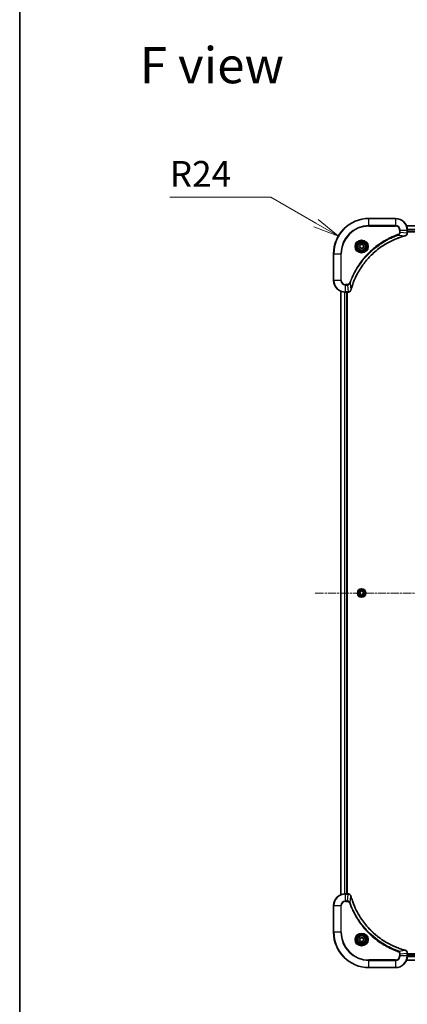
# Model space of a CAD drawing. Units: millimetres. Extents: x 0 to 11595, y 0 to 1967.
# Drawn here: x 1965 to 2228, y 579 to 1247 of the extents above; entities that cross this region are included whole.
import ezdxf

# ---------------------------------------------------------------- set-up
doc = ezdxf.new("R2010")
doc.units = ezdxf.units.MM
doc.linetypes.add('CHAIN', pattern=[0.3543, 0.2362, -0.0295, 0.0591, -0.0295])
for name, color, linetype, lineweight in [('Border (ISO)', 7, 'Continuous', 35), ('Centerline (ISO)', 131, 'Continuous', 18), ('Dimension (ISO)', 7, 'Continuous', 18), ('Dimension (ISO) @ 1', 7, 'Continuous', 18), ('Symbol (ISO)', 7, 'Continuous', 18), ('Visible (ISO)', 7, 'Continuous', 35), ('Visible Narrow (ISO)', 7, 'Continuous', 25)]:
    doc.layers.add(name, color=color, linetype=linetype, lineweight=lineweight)
doc.styles.add('Note Text (TK)', font='MS PGothic.ttf')
doc.dimstyles.new('Default - Method 1b (TK)', dxfattribs={"dimscale": 5, "dimtxt": 2.5, "dimasz": 2.5, "dimexe": 1, "dimexo": 1.5, "dimgap": 1, "dimtad": 1, "dimtoh": 1, "dimrnd": 1e-08, "dimdsep": 46, "dimtxsty": 'Note Text (TK)', "dimblk": 'OPEN', "dimcen": 0.09, "dimdle": 5, "dimclrd": 100, "dimclre": 100, "dimclrt": 7, "dimadec": 1, "dimazin": 1, "dimtfac": 1, "dimtmove": 0, "dimatfit": 3, "dimldrblk": 'OPEN', "dimfxl": 1, "dimtolj": 1, "dimlwd": -1, "dimlwe": -1, "dimarcsym": 0})

# ---------------------------------------------------------------- blocks, each defined once
blk = doc.blocks.new('図面枠 tk図枠')
at = {"layer": 'Border (ISO)'}
blk.add_line((14.5, 289), (14.5, 8), dxfattribs=at)
blk = doc.blocks.new('_Open')
at = {"color": 0, "linetype": 'ByBlock', "lineweight": -2}
for p, q in [((-1, 0.167), (0, 0)), ((-1, -0.167), (0, 0)), ((0, 0), (-1, 0))]:
    blk.add_line(p, q, dxfattribs=at)
blk = doc.blocks.new('*D43')
at = {"layer": 'Defpoints', "color": 0}
for p in [(2181.16, 1099.76), (2201.95, 1087.76)]:
    blk.add_point(p, dxfattribs=at)
at = {"layer": 'Dimension (ISO)', "color": 100}
for p, q in [((2066.78, 1126.21), (2135.31, 1126.21)), ((2135.31, 1126.21), (2166, 1108.5))]:
    blk.add_line(p, q, dxfattribs=at)
at = {"layer": 'Dimension (ISO)', "color": 100, "xscale": 17.5, "yscale": 17.5, "zscale": 17.5, "rotation": 330.0225334161122}
blk.add_blockref('_Open', (2181.16, 1099.76), dxfattribs=at)
at = {"layer": 'Dimension (ISO)', "color": 7, "insert": (2066.78, 1141.96), "char_height": 17.5, "attachment_point": 4, "style": 'Note Text (TK)'}
blk.add_mtext('\\A1;R24', dxfattribs=at)

msp = doc.modelspace()

# ---------------------------------------------------------------- linework, layer by layer
at = {"layer": 'Centerline (ISO)', "linetype": 'CHAIN', "ltscale": 23.990969}
msp.add_line((2165.5172, 857.7643), (2558.3781, 857.7643), dxfattribs=at)
at = {"layer": 'Visible (ISO)'}
for p, q in [((2219.9476, 1111.7643), (2201.9476, 1111.7643)), ((2496.5314, 1106.7643), (2227.3638, 1106.7643)), ((2227.9476, 1101.9333), (2227.9476, 1103.7643)), ((2227.9476, 1102.7643), (2495.9476, 1102.7643)), ((2227.9476, 1101.918), (2227.9476, 1101.9333)), ((2195.5042, 1092.7643), (2196.2259, 1094.0143)), ((2196.2259, 1091.5143), (2195.5042, 1092.7643)), ((2196.2259, 1094.0143), (2197.6693, 1094.0143)), ((2197.6693, 1091.5143), (2196.2259, 1091.5143)), ((2197.6693, 1094.0143), (2198.391, 1092.7643)), ((2198.391, 1092.7643), (2197.6693, 1091.5143)), ((2177.9476, 1087.7643), (2177.9476, 1069.7643)), ((2182.9476, 1062.3481), (2182.9476, 653.1805)), ((2185.9476, 1061.7643), (2187.7786, 1061.7643)), ((2186.9476, 653.7643), (2186.9476, 1061.7643)), ((2187.2476, 653.7643), (2187.2476, 1061.7643)), ((2187.7786, 1061.7643), (2187.794, 1061.7643)), ((2195.6976, 858.486), (2196.9476, 859.2077)), ((2195.6976, 857.0427), (2195.6976, 858.486)), ((2196.9476, 856.321), (2195.6976, 857.0427)), ((2196.9476, 859.2077), (2198.1976, 858.486)), ((2198.1976, 857.0427), (2196.9476, 856.321)), ((2198.1976, 858.486), (2198.1976, 857.0427)), ((2187.7786, 653.7643), (2185.9476, 653.7643)), ((2187.794, 653.7643), (2187.7786, 653.7643)), ((2177.9476, 645.7643), (2177.9476, 627.7643)), ((2195.5042, 622.7643), (2196.2259, 624.0143)), ((2196.2259, 621.5143), (2195.5042, 622.7643)), ((2196.2259, 624.0143), (2197.6693, 624.0143)), ((2197.6693, 621.5143), (2196.2259, 621.5143)), ((2197.6693, 624.0143), (2198.391, 622.7643)), ((2198.391, 622.7643), (2197.6693, 621.5143)), ((2227.3638, 608.7643), (2496.5314, 608.7643)), ((2227.9476, 613.5954), (2227.9476, 613.6107)), ((2227.9476, 611.7643), (2227.9476, 613.5954)), ((2495.9476, 613.0643), (2227.9476, 613.0643)), ((2495.9476, 612.7643), (2227.9476, 612.7643)), ((2201.9476, 603.7643), (2219.9476, 603.7643))]:
    msp.add_line(p, q, dxfattribs=at)
for centre, radius in [((2196.9476, 1092.7643), 3.25), ((2196.9476, 1092.7643), 2.75), ((2196.9476, 857.7643), 2.9), ((2196.9476, 622.7643), 3.25), ((2196.9476, 622.7643), 2.75)]:
    msp.add_circle(centre, radius, dxfattribs=at)
for centre, radius, start, end in [((2201.9476, 1087.7643), 24, 90, 180), ((2219.9476, 1103.7643), 8, 0, 90), ((2185.9476, 1069.7643), 8, 180, 270), ((2185.9476, 645.7643), 8, 90, 180), ((2201.9476, 627.7643), 24, 180, 270), ((2219.9476, 611.7643), 8, 270, 0)]:
    msp.add_arc(centre, radius, start, end, dxfattribs=at)
for points, knots in [([(2226.4661, 1099.9863), (2226.6451, 1100.0344), (2226.818, 1100.1077), (2227.2332, 1100.3571), (2227.4544, 1100.5692), (2227.8316, 1101.143), (2227.9476, 1101.5302), (2227.9476, 1101.918)], [-0.196787795, -0.196787795, -0.196787795, -0.196787795, -0.154661595, -0.154661595, -0.087259675, -0.087259675, 0, 0, 0, 0]), ([(2189.7451, 1063.3181), (2189.8014, 1063.5269), (2189.8591, 1063.7353), (2189.9745, 1064.1424), (2190.0321, 1064.3412), (2190.2106, 1064.9436), (2190.3353, 1065.3461), (2190.6331, 1066.2683), (2190.8097, 1066.7868), (2191.1716, 1067.797), (2191.3563, 1068.2889), (2191.8322, 1069.5004), (2192.1323, 1070.2166), (2192.8589, 1071.8475), (2193.2964, 1072.7574), (2194.3628, 1074.8192), (2195.0097, 1075.9617), (2196.5948, 1078.5296), (2197.5622, 1079.9369), (2200.0803, 1083.2395), (2201.7018, 1085.0807), (2205.6286, 1088.9512), (2208.0035, 1090.9101), (2213.8197, 1094.9), (2217.3673, 1096.7752), (2222.0714, 1098.6066), (2223.0726, 1098.9615), (2224.6248, 1099.4587), (2225.1687, 1099.6232), (2225.941, 1099.843), (2226.1672, 1099.9057), (2226.3939, 1099.9669)], [0, 0, 0, 0, 0.06549657, 0.06549657, 0.12817861, 0.12817861, 0.2557943, 0.2557943, 0.42169471, 0.42169471, 0.58081118, 0.58081118, 0.81593963, 0.81593963, 1.12160661, 1.12160661, 1.51897368, 1.51897368, 2.03555087, 2.03555087, 2.7767893, 2.7767893, 3.70555522, 3.70555522, 4.91295092, 4.91295092, 5.23453446, 5.23453446, 5.40661912, 5.40661912, 5.47772979, 5.47772979, 5.47772979, 5.47772979]), ([(2226.3939, 1099.9669), (2226.406, 1099.9702), (2226.418, 1099.9734), (2226.4422, 1099.9799), (2226.4542, 1099.9831), (2226.4661, 1099.9863)], [0, 0, 0, 0, 0.003793092, 0.003793092, 0.007586184, 0.007586184, 0.007586184, 0.007586184]), ([(2187.794, 1061.7643), (2188.0545, 1061.7643), (2188.315, 1061.8159), (2188.8081, 1062.0191), (2189.0386, 1062.1753), (2189.3743, 1062.5207), (2189.4962, 1062.6938), (2189.6459, 1062.998), (2189.6919, 1063.1204), (2189.7256, 1063.2458)], [-0.196787795, -0.196787795, -0.196787795, -0.196787795, -0.138164041, -0.138164041, -0.076757801, -0.076757801, -0.029522231, -0.029522231, 0, 0, 0, 0]), ([(2189.7256, 1063.2458), (2189.7288, 1063.2578), (2189.7321, 1063.2698), (2189.7386, 1063.2939), (2189.7418, 1063.306), (2189.7451, 1063.3181)], [0.00000000006, 0.00000000006, 0.00000000006, 0.00000000006, 0.00379309206, 0.00379309206, 0.00758618406, 0.00758618406, 0.00758618406, 0.00758618406]), ([(2189.7256, 652.2829), (2189.6776, 652.4618), (2189.6043, 652.6347), (2189.3548, 653.0499), (2189.1428, 653.2711), (2188.569, 653.6484), (2188.1818, 653.7643), (2187.794, 653.7643)], [-0.196787795, -0.196787795, -0.196787795, -0.196787795, -0.154661595, -0.154661595, -0.087259675, -0.087259675, 0, 0, 0, 0]), ([(2189.7451, 652.2106), (2189.7418, 652.2227), (2189.7386, 652.2348), (2189.7321, 652.2589), (2189.7288, 652.2709), (2189.7256, 652.2829)], [0, 0, 0, 0, 0.003793092, 0.003793092, 0.007586184, 0.007586184, 0.007586184, 0.007586184]), ([(2226.3939, 615.5618), (2226.1851, 615.6182), (2225.9767, 615.6758), (2225.5695, 615.7912), (2225.3708, 615.8488), (2224.7684, 616.0274), (2224.3658, 616.152), (2223.4437, 616.4498), (2222.9251, 616.6264), (2221.9149, 616.9883), (2221.4231, 617.173), (2220.2116, 617.649), (2219.4954, 617.949), (2217.8644, 618.6756), (2216.9545, 619.1131), (2214.8928, 620.1795), (2213.7502, 620.8264), (2211.1824, 622.4115), (2209.775, 623.3789), (2206.4724, 625.897), (2204.6312, 627.5185), (2200.7608, 631.4454), (2198.8018, 633.8202), (2194.812, 639.6364), (2192.9368, 643.184), (2191.1053, 647.8881), (2190.7505, 648.8893), (2190.2532, 650.4415), (2190.0888, 650.9854), (2189.869, 651.7577), (2189.8063, 651.9839), (2189.7451, 652.2106)], [0, 0, 0, 0, 0.06549657, 0.06549657, 0.12817861, 0.12817861, 0.2557943, 0.2557943, 0.42169471, 0.42169471, 0.58081118, 0.58081118, 0.81593963, 0.81593963, 1.12160661, 1.12160661, 1.51897368, 1.51897368, 2.03555087, 2.03555087, 2.7767893, 2.7767893, 3.70555522, 3.70555522, 4.91295092, 4.91295092, 5.23453446, 5.23453446, 5.40661912, 5.40661912, 5.47772979, 5.47772979, 5.47772979, 5.47772979]), ([(2226.4661, 615.5423), (2226.4542, 615.5456), (2226.4422, 615.5488), (2226.418, 615.5553), (2226.406, 615.5585), (2226.3939, 615.5618)], [0.00000000006, 0.00000000006, 0.00000000006, 0.00000000006, 0.00379309206, 0.00379309206, 0.00758618406, 0.00758618406, 0.00758618406, 0.00758618406]), ([(2227.9476, 613.6107), (2227.9476, 613.8713), (2227.8961, 614.1317), (2227.6929, 614.6248), (2227.5367, 614.8553), (2227.1912, 615.191), (2227.0182, 615.3129), (2226.714, 615.4627), (2226.5916, 615.5087), (2226.4661, 615.5423)], [-0.196787795, -0.196787795, -0.196787795, -0.196787795, -0.138164041, -0.138164041, -0.076757801, -0.076757801, -0.029522231, -0.029522231, 0, 0, 0, 0])]:
    msp.add_open_spline(points, degree=3, knots=knots, dxfattribs=at)
at = {"layer": 'Visible Narrow (ISO)'}
for p, q in [((2201.9476, 1111.6179), (2201.9476, 1111.7643)), ((2201.9476, 1111.6179), (2219.9476, 1111.6179)), ((2201.9476, 1106.9108), (2201.9476, 1111.6179)), ((2219.9476, 1111.6179), (2219.9476, 1111.7643)), ((2219.9476, 1111.6179), (2219.9476, 1106.9108)), ((2219.9476, 1106.9108), (2201.9476, 1106.9108)), ((2201.9476, 1106.9108), (2201.9476, 1106.5572)), ((2201.9476, 1106.5572), (2219.9476, 1106.5572)), ((2219.9476, 1106.9108), (2219.9476, 1106.5572)), ((2222.7405, 1103.7643), (2222.7405, 1102.4272)), ((2223.0941, 1103.7643), (2222.7405, 1103.7643)), ((2223.0941, 1102.4272), (2222.7405, 1102.4272)), ((2223.0941, 1102.4272), (2223.0941, 1103.7643)), ((2223.0941, 1103.7643), (2227.8012, 1103.7643)), ((2223.0941, 1102.4272), (2227.8012, 1101.9333)), ((2227.3916, 1106.6948), (2496.5037, 1106.6948)), ((2227.8012, 1103.7643), (2227.8012, 1101.9333)), ((2227.8012, 1103.7643), (2227.9476, 1103.7643)), ((2227.9476, 1101.9333), (2227.8012, 1101.9333)), ((2495.9694, 1104.3543), (2227.9258, 1104.3543)), ((2227.9395, 1104.1238), (2495.9557, 1104.1238)), ((2221.9183, 1100.5266), (2221.7649, 1100.9592)), ((2221.9183, 1100.5266), (2226.386, 1099.9959)), ((2178.0941, 1087.7643), (2177.9476, 1087.7643)), ((2178.0941, 1069.7643), (2178.0941, 1087.7643)), ((2178.0941, 1087.7643), (2182.8012, 1087.7643)), ((2183.1547, 1087.7643), (2182.8012, 1087.7643)), ((2182.8012, 1087.7643), (2182.8012, 1069.7643)), ((2183.1547, 1069.7643), (2183.1547, 1087.7643)), ((2178.0941, 1069.7643), (2177.9476, 1069.7643)), ((2182.8012, 1069.7643), (2178.0941, 1069.7643)), ((2182.8012, 1069.7643), (2183.1547, 1069.7643)), ((2183.0172, 653.2083), (2183.0172, 1062.3204)), ((2185.3577, 1061.7861), (2185.3577, 653.7426)), ((2185.5881, 653.7563), (2185.5881, 1061.7724)), ((2187.2847, 1066.9715), (2185.9476, 1066.9715)), ((2185.9476, 1066.6179), (2185.9476, 1066.9715)), ((2185.9476, 1066.6179), (2187.2847, 1066.6179)), ((2185.9476, 1061.9108), (2185.9476, 1066.6179)), ((2187.7786, 1061.9108), (2185.9476, 1061.9108)), ((2185.9476, 1061.7643), (2185.9476, 1061.9108)), ((2186.6476, 1061.7643), (2186.6476, 653.7643)), ((2187.2847, 1066.6179), (2187.2847, 1066.9715)), ((2187.2847, 1066.6179), (2187.7786, 1061.9108)), ((2187.7786, 1061.9108), (2187.7786, 1061.7643)), ((2189.1854, 1067.7937), (2188.7528, 1067.9471)), ((2189.1854, 1067.7937), (2189.7161, 1063.326)), ((2185.9476, 653.6179), (2185.9476, 653.7643)), ((2185.9476, 653.6179), (2187.7786, 653.6179)), ((2185.9476, 648.9108), (2185.9476, 653.6179)), ((2187.2847, 648.9108), (2185.9476, 648.9108)), ((2185.9476, 648.9108), (2185.9476, 648.5572)), ((2185.9476, 648.5572), (2187.2847, 648.5572)), ((2187.2847, 648.9108), (2187.7786, 653.6179)), ((2187.2847, 648.9108), (2187.2847, 648.5572)), ((2187.7786, 653.7643), (2187.7786, 653.6179)), ((2189.1854, 647.735), (2188.7528, 647.5816)), ((2189.1854, 647.735), (2189.7161, 652.2027)), ((2178.0941, 645.7643), (2177.9476, 645.7643)), ((2178.0941, 627.7643), (2178.0941, 645.7643)), ((2178.0941, 645.7643), (2182.8012, 645.7643)), ((2182.8012, 645.7643), (2182.8012, 627.7643)), ((2182.8012, 645.7643), (2183.1547, 645.7643)), ((2183.1547, 627.7643), (2183.1547, 645.7643)), ((2178.0941, 627.7643), (2177.9476, 627.7643)), ((2182.8012, 627.7643), (2178.0941, 627.7643)), ((2182.8012, 627.7643), (2183.1547, 627.7643)), ((2221.9183, 615.0021), (2221.7649, 614.5695)), ((2221.9183, 615.0021), (2226.386, 615.5328)), ((2219.9476, 608.9715), (2201.9476, 608.9715)), ((2201.9476, 608.9715), (2201.9476, 608.6179)), ((2201.9476, 608.6179), (2219.9476, 608.6179)), ((2201.9476, 603.9108), (2201.9476, 608.6179)), ((2219.9476, 608.6179), (2219.9476, 608.9715)), ((2219.9476, 608.6179), (2219.9476, 603.9108)), ((2222.7405, 613.1014), (2222.7405, 611.7643)), ((2223.0941, 613.1014), (2222.7405, 613.1014)), ((2223.0941, 611.7643), (2222.7405, 611.7643)), ((2223.0941, 613.1014), (2227.8012, 613.5954)), ((2223.0941, 611.7643), (2223.0941, 613.1014)), ((2227.8012, 611.7643), (2223.0941, 611.7643)), ((2496.5037, 608.8339), (2227.3916, 608.8339)), ((2227.8012, 613.5954), (2227.9476, 613.5954)), ((2227.8012, 613.5954), (2227.8012, 611.7643)), ((2227.9476, 611.7643), (2227.8012, 611.7643)), ((2227.9258, 611.1744), (2495.9694, 611.1744)), ((2495.9557, 611.4049), (2227.9395, 611.4049)), ((2227.9476, 612.4643), (2495.9476, 612.4643)), ((2201.9476, 603.9108), (2201.9476, 603.7643)), ((2219.9476, 603.9108), (2201.9476, 603.9108)), ((2219.9476, 603.9108), (2219.9476, 603.7643))]:
    msp.add_line(p, q, dxfattribs=at)
for centre, radius in [((2196.9476, 1092.7643), 4.4571), ((2196.9476, 1092.7643), 4.1036), ((2196.9476, 1092.7643), 3.3964), ((2196.9476, 1092.7643), 2.45), ((2196.9476, 857.7643), 2.8677), ((2196.9476, 857.7643), 2.3092), ((2196.9476, 857.7643), 2.1415), ((2196.9476, 622.7643), 4.4571), ((2196.9476, 622.7643), 4.1036), ((2196.9476, 622.7643), 3.3964), ((2196.9476, 622.7643), 2.45)]:
    msp.add_circle(centre, radius, dxfattribs=at)
for centre, radius, start, end in [((2201.9476, 1087.7643), 23.8536, 90, 180), ((2219.9476, 1103.7643), 7.8536, 0, 90), ((2201.9476, 1087.7643), 19.1464, 90, 180), ((2201.9476, 1087.7643), 18.7929, 90, 180), ((2219.9476, 1103.7643), 3.1464, 0, 90), ((2219.9476, 1103.7643), 2.7929, 0, 90), ((2185.9476, 1069.7643), 7.8536, 180, 270), ((2185.9476, 1069.7643), 3.1464, 180, 270), ((2185.9476, 1069.7643), 2.7929, 180, 270), ((2185.9476, 645.7643), 7.8536, 90, 180), ((2185.9476, 645.7643), 3.1464, 90, 180), ((2185.9476, 645.7643), 2.7929, 90, 180), ((2201.9476, 627.7643), 23.8536, 180, 270), ((2201.9476, 627.7643), 19.1464, 180, 270), ((2201.9476, 627.7643), 18.7929, 180, 270), ((2219.9476, 611.7643), 2.7929, 270, 0), ((2219.9476, 611.7643), 7.8536, 270, 0), ((2219.9476, 611.7643), 3.1464, 270, 0)]:
    msp.add_arc(centre, radius, start, end, dxfattribs=at)
for centre, major_axis, ratio, start_param, end_param in [((2227.4476, 1101.918), (0.5, 0), 0.00935385, 5.4972736, 6.28318531), ((2226.2635, 1100.4496), (0.1303, -0.4827), 0.00038233, 5.93481272, 6.28318529), ((2226.3365, 1100.4693), (0.1296, -0.4829), 0.14287502, 0, 0.40009213), ((2187.794, 1062.2643), (0, -0.5), 0.00935385, 0, 0.78591171), ((2189.2427, 1063.3755), (0.4829, -0.1296), 0.14287502, 5.88309318, 6.28318531), ((2189.2624, 1063.4484), (0.4827, -0.1303), 0.00038233, 0, 0.34837257), ((2187.794, 653.2643), (0, 0.5), 0.00935385, 5.4972736, 6.28318531), ((2189.2427, 652.1532), (0.4829, 0.1296), 0.14287502, 0, 0.40009213), ((2189.2624, 652.0803), (0.4827, 0.1303), 0.00038233, 5.93481273, 6.2831853), ((2226.2635, 615.0791), (0.1303, 0.4827), 0.00038233, 0, 0.34837257), ((2226.3365, 615.0594), (0.1296, 0.4829), 0.14287502, 5.88309318, 6.28318531), ((2227.4476, 613.6107), (0.5, 0), 0.00935385, 0, 0.78591171)]:
    msp.add_ellipse(centre, major_axis=major_axis, ratio=ratio, start_param=start_param, end_param=end_param, dxfattribs=at)
for points, knots in [([(2222.7405, 1102.4272), (2222.7405, 1102.3275), (2222.7314, 1102.2277), (2222.6844, 1101.9725), (2222.6326, 1101.8197), (2222.4645, 1101.4932), (2222.3334, 1101.3269), (2222.052, 1101.0934), (2221.9138, 1101.012), (2221.7649, 1100.9592)], [0, 0, 0, 0, 0.029936483, 0.029936483, 0.077834855, 0.077834855, 0.14010274, 0.14010274, 0.187502416, 0.187502416, 0.187502416, 0.187502416]), ([(2221.9183, 1100.5266), (2222.1168, 1100.6178), (2222.2869, 1100.7416), (2222.6248, 1101.066), (2222.775, 1101.2803), (2222.9678, 1101.6878), (2223.0269, 1101.8746), (2223.0818, 1102.185), (2223.0929, 1102.3059), (2223.0941, 1102.4272)], [-0.187502416, -0.187502416, -0.187502416, -0.187502416, -0.14010274, -0.14010274, -0.077834855, -0.077834855, -0.029936483, -0.029936483, 0, 0, 0, 0]), ([(2227.801, 1101.9147), (2227.7974, 1101.5613), (2227.6994, 1101.2103), (2227.3774, 1100.667), (2227.188, 1100.4564), (2226.815, 1100.1845), (2226.6558, 1100.0964), (2226.4828, 1100.0317)], [0, 0, 0, 0, 0.087259675, 0.087259675, 0.154661595, 0.154661595, 0.196787795, 0.196787795, 0.196787795, 0.196787795]), ([(2227.8012, 1101.9333), (2227.8011, 1101.9302), (2227.8011, 1101.9271), (2227.8011, 1101.9209), (2227.801, 1101.9178), (2227.801, 1101.9147)], [-0.00153668531, -0.00153668531, -0.00153668531, -0.00153668531, -0.00076834266, -0.00076834266, -0.00000000001, -0.00000000001, -0.00000000001, -0.00000000001]), ([(2221.7649, 1100.9592), (2221.6567, 1100.9208), (2221.5487, 1100.8822), (2221.3088, 1100.7955), (2221.1771, 1100.7473), (2220.8542, 1100.6278), (2220.6633, 1100.5559), (2220.2251, 1100.388), (2219.9782, 1100.2914), (2219.4118, 1100.0648), (2219.0929, 1099.9337), (2218.3623, 1099.6253), (2217.9516, 1099.4458), (2217.0121, 1099.0213), (2216.485, 1098.7729), (2215.3284, 1098.2048), (2214.7009, 1097.8812), (2213.25, 1097.0968), (2212.4318, 1096.6265), (2210.5794, 1095.4963), (2209.554, 1094.8219), (2207.2509, 1093.1927), (2205.9897, 1092.2144), (2203.4839, 1090.0871), (2202.245, 1088.9314), (2199.3933, 1086.0097), (2197.8371, 1084.1887), (2194.5494, 1079.7827), (2192.9057, 1077.1323), (2190.9637, 1073.3013), (2190.4615, 1072.2243), (2189.6781, 1070.389), (2189.3776, 1069.6391), (2189.0129, 1068.6666), (2188.9331, 1068.4498), (2188.8205, 1068.1374), (2188.7865, 1068.0423), (2188.7528, 1067.9471)], [0, 0, 0, 0, 0.0344265, 0.0344265, 0.07650467, 0.07650467, 0.1377084, 0.1377084, 0.21727325, 0.21727325, 0.32070756, 0.32070756, 0.45517217, 0.45517217, 0.62997615, 0.62997615, 0.8417425, 0.8417425, 1.12477817, 1.12477817, 1.49272454, 1.49272454, 1.97105483, 1.97105483, 2.47873595, 2.47873595, 3.19579554, 3.19579554, 4.127973, 4.127973, 4.4843018, 4.4843018, 4.72660511, 4.72660511, 4.79590965, 4.79590965, 4.82621249, 4.82621249, 4.82621249, 4.82621249]), ([(2189.1854, 1067.7937), (2189.2194, 1067.8887), (2189.2527, 1067.9825), (2189.3645, 1068.2921), (2189.4437, 1068.5071), (2189.8057, 1069.4713), (2190.104, 1070.2147), (2190.8814, 1072.0341), (2191.3797, 1073.1018), (2193.3063, 1076.8995), (2194.9365, 1079.527), (2198.1967, 1083.8949), (2199.7398, 1085.7001), (2202.5671, 1088.5967), (2203.7954, 1089.7426), (2206.2796, 1091.8519), (2207.5298, 1092.822), (2209.813, 1094.4377), (2210.8295, 1095.1064), (2212.6658, 1096.2274), (2213.477, 1096.6939), (2214.9153, 1097.4721), (2215.5373, 1097.7931), (2216.6839, 1098.3567), (2217.2065, 1098.6032), (2218.1378, 1099.0244), (2218.545, 1099.2025), (2219.2692, 1099.5086), (2219.5854, 1099.6387), (2220.1469, 1099.8636), (2220.3917, 1099.9595), (2220.8261, 1100.1261), (2221.0154, 1100.1975), (2221.3355, 1100.3162), (2221.466, 1100.364), (2221.7038, 1100.45), (2221.8103, 1100.4879), (2221.9183, 1100.5266)], [-4.82621249, -4.82621249, -4.82621249, -4.82621249, -4.79590965, -4.79590965, -4.72660511, -4.72660511, -4.4843018, -4.4843018, -4.127973, -4.127973, -3.19579554, -3.19579554, -2.47873595, -2.47873595, -1.97105483, -1.97105483, -1.49272454, -1.49272454, -1.12477817, -1.12477817, -0.8417425, -0.8417425, -0.62997615, -0.62997615, -0.45517217, -0.45517217, -0.32070756, -0.32070756, -0.21727325, -0.21727325, -0.1377084, -0.1377084, -0.07650467, -0.07650467, -0.0344265, -0.0344265, 0, 0, 0, 0]), ([(2226.386, 1099.9959), (2226.1588, 1099.9344), (2225.9327, 1099.872), (2225.1599, 1099.6524), (2224.6156, 1099.4881), (2223.0623, 1098.9911), (2222.0604, 1098.6364), (2217.3528, 1096.8054), (2213.8024, 1094.9298), (2207.9817, 1090.9382), (2205.605, 1088.9781), (2201.6755, 1085.105), (2200.053, 1083.2625), (2197.5335, 1079.9574), (2196.5657, 1078.549), (2194.98, 1075.9791), (2194.333, 1074.8356), (2193.2664, 1072.7723), (2192.8289, 1071.8617), (2192.1023, 1070.2295), (2191.8023, 1069.5128), (2191.3265, 1068.3004), (2191.1419, 1067.8081), (2190.7801, 1066.7972), (2190.6036, 1066.2783), (2190.3059, 1065.3554), (2190.1813, 1064.9527), (2190.0029, 1064.3498), (2189.9454, 1064.1509), (2189.8301, 1063.7435), (2189.7727, 1063.5353), (2189.7161, 1063.326)], [-5.47772979, -5.47772979, -5.47772979, -5.47772979, -5.40661912, -5.40661912, -5.23453446, -5.23453446, -4.91295092, -4.91295092, -3.70555522, -3.70555522, -2.7767893, -2.7767893, -2.03555087, -2.03555087, -1.51897368, -1.51897368, -1.12160661, -1.12160661, -0.81593963, -0.81593963, -0.58081118, -0.58081118, -0.42169471, -0.42169471, -0.2557943, -0.2557943, -0.12817861, -0.12817861, -0.06549657, -0.06549657, 0, 0, 0, 0]), ([(2226.4828, 1100.0317), (2226.4672, 1100.0259), (2226.4514, 1100.02), (2226.4191, 1100.008), (2226.4027, 1100.002), (2226.386, 1099.9959)], [-0.007586184, -0.007586184, -0.007586184, -0.007586184, -0.003793092, -0.003793092, 0, 0, 0, 0]), ([(2188.7528, 1067.9471), (2188.7229, 1067.8627), (2188.6837, 1067.7817), (2188.5625, 1067.583), (2188.4689, 1067.4726), (2188.2231, 1067.2533), (2188.0617, 1067.1549), (2187.6969, 1067.0106), (2187.4908, 1066.9715), (2187.2847, 1066.9715)], [0, 0, 0, 0, 0.026852665, 0.026852665, 0.069816928, 0.069816928, 0.125670471, 0.125670471, 0.187504168, 0.187504168, 0.187504168, 0.187504168]), ([(2187.2847, 1066.6179), (2187.5354, 1066.6202), (2187.7845, 1066.6655), (2188.2341, 1066.8307), (2188.437, 1066.9428), (2188.7609, 1067.1998), (2188.8903, 1067.3309), (2189.0711, 1067.5779), (2189.1337, 1067.6812), (2189.1854, 1067.7937)], [-0.187504168, -0.187504168, -0.187504168, -0.187504168, -0.125670471, -0.125670471, -0.069816928, -0.069816928, -0.026852665, -0.026852665, 0, 0, 0, 0]), ([(2187.7973, 1061.911), (2187.7942, 1061.9109), (2187.7911, 1061.9109), (2187.7849, 1061.9109), (2187.7817, 1061.9108), (2187.7786, 1061.9108)], [-0.00153668531, -0.00153668531, -0.00153668531, -0.00153668531, -0.00076834265, -0.00076834265, 0, 0, 0, 0]), ([(2189.6803, 1063.2292), (2189.6349, 1063.1079), (2189.578, 1062.9935), (2189.4067, 1062.7152), (2189.2783, 1062.563), (2188.9442, 1062.2633), (2188.7266, 1062.1311), (2188.2711, 1061.9581), (2188.0347, 1061.9134), (2187.7973, 1061.911)], [0, 0, 0, 0, 0.029522231, 0.029522231, 0.076757801, 0.076757801, 0.138164041, 0.138164041, 0.196787795, 0.196787795, 0.196787795, 0.196787795]), ([(2189.7161, 1063.326), (2189.71, 1063.3093), (2189.7039, 1063.2928), (2189.692, 1063.2606), (2189.6861, 1063.2448), (2189.6803, 1063.2292)], [-0.00758618406, -0.00758618406, -0.00758618406, -0.00758618406, -0.00379309206, -0.00379309206, -0.00000000006, -0.00000000006, -0.00000000006, -0.00000000006]), ([(2189.1854, 647.735), (2189.0941, 647.9335), (2188.9703, 648.1036), (2188.646, 648.4415), (2188.4316, 648.5918), (2188.0242, 648.7845), (2187.8373, 648.8436), (2187.527, 648.8985), (2187.4061, 648.9097), (2187.2847, 648.9108)], [-0.187502416, -0.187502416, -0.187502416, -0.187502416, -0.14010274, -0.14010274, -0.077834855, -0.077834855, -0.029936483, -0.029936483, 0, 0, 0, 0]), ([(2187.2847, 648.5572), (2187.3845, 648.5572), (2187.4843, 648.5481), (2187.7395, 648.5012), (2187.8923, 648.4493), (2188.2188, 648.2812), (2188.3851, 648.1501), (2188.6185, 647.8688), (2188.7, 647.7305), (2188.7528, 647.5816)], [0, 0, 0, 0, 0.029936483, 0.029936483, 0.077834855, 0.077834855, 0.14010274, 0.14010274, 0.187502416, 0.187502416, 0.187502416, 0.187502416]), ([(2187.7786, 653.6179), (2187.7817, 653.6179), (2187.7849, 653.6178), (2187.7911, 653.6178), (2187.7942, 653.6177), (2187.7973, 653.6177)], [-0.00153668531, -0.00153668531, -0.00153668531, -0.00153668531, -0.00076834266, -0.00076834266, -0.00000000001, -0.00000000001, -0.00000000001, -0.00000000001]), ([(2187.7973, 653.6177), (2188.1507, 653.6141), (2188.5016, 653.5161), (2189.045, 653.1941), (2189.2555, 653.0047), (2189.5275, 652.6317), (2189.6155, 652.4725), (2189.6803, 652.2995)], [0, 0, 0, 0, 0.087259675, 0.087259675, 0.154661595, 0.154661595, 0.196787795, 0.196787795, 0.196787795, 0.196787795]), ([(2221.9183, 615.0021), (2221.8232, 615.0362), (2221.7295, 615.0695), (2221.4198, 615.1813), (2221.2049, 615.2604), (2220.2407, 615.6225), (2219.4973, 615.9207), (2217.6779, 616.6982), (2216.6102, 617.1965), (2212.8124, 619.1231), (2210.185, 620.7533), (2205.8171, 624.0135), (2204.0118, 625.5565), (2201.1152, 628.3839), (2199.9693, 629.6121), (2197.8601, 632.0963), (2196.89, 633.3465), (2195.2743, 635.6297), (2194.6055, 636.6462), (2193.4846, 638.4826), (2193.018, 639.2937), (2192.2399, 640.732), (2191.9189, 641.3541), (2191.3553, 642.5006), (2191.1087, 643.0232), (2190.6876, 643.9545), (2190.5095, 644.3617), (2190.2033, 645.0859), (2190.0732, 645.4021), (2189.8484, 645.9636), (2189.7524, 646.2084), (2189.5858, 646.6428), (2189.5145, 646.8321), (2189.3958, 647.1522), (2189.348, 647.2828), (2189.2619, 647.5205), (2189.2241, 647.627), (2189.1854, 647.735)], [-4.82621249, -4.82621249, -4.82621249, -4.82621249, -4.79590965, -4.79590965, -4.72660511, -4.72660511, -4.4843018, -4.4843018, -4.127973, -4.127973, -3.19579554, -3.19579554, -2.47873595, -2.47873595, -1.97105483, -1.97105483, -1.49272454, -1.49272454, -1.12477817, -1.12477817, -0.8417425, -0.8417425, -0.62997615, -0.62997615, -0.45517217, -0.45517217, -0.32070756, -0.32070756, -0.21727325, -0.21727325, -0.1377084, -0.1377084, -0.07650467, -0.07650467, -0.0344265, -0.0344265, 0, 0, 0, 0]), ([(2189.6803, 652.2995), (2189.6861, 652.2839), (2189.692, 652.2681), (2189.7039, 652.2358), (2189.71, 652.2194), (2189.7161, 652.2027)], [-0.007586184, -0.007586184, -0.007586184, -0.007586184, -0.003793092, -0.003793092, 0, 0, 0, 0]), ([(2189.7161, 652.2027), (2189.7775, 651.9755), (2189.8399, 651.7494), (2190.0595, 650.9766), (2190.2239, 650.4324), (2190.7208, 648.8791), (2191.0756, 647.8771), (2192.9066, 643.1695), (2194.7821, 639.6191), (2198.7738, 633.7984), (2200.7338, 631.4218), (2204.6069, 627.4922), (2206.4495, 625.8697), (2209.7546, 623.3503), (2211.163, 622.3824), (2213.7329, 620.7968), (2214.8763, 620.1497), (2216.9397, 619.0832), (2217.8503, 618.6456), (2219.4825, 617.919), (2220.1992, 617.619), (2221.4116, 617.1432), (2221.9038, 616.9586), (2222.9148, 616.5968), (2223.4337, 616.4203), (2224.3565, 616.1226), (2224.7593, 615.9981), (2225.3621, 615.8197), (2225.561, 615.7621), (2225.9685, 615.6468), (2226.1767, 615.5894), (2226.386, 615.5328)], [-5.47772979, -5.47772979, -5.47772979, -5.47772979, -5.40661912, -5.40661912, -5.23453446, -5.23453446, -4.91295092, -4.91295092, -3.70555522, -3.70555522, -2.7767893, -2.7767893, -2.03555087, -2.03555087, -1.51897368, -1.51897368, -1.12160661, -1.12160661, -0.81593963, -0.81593963, -0.58081118, -0.58081118, -0.42169471, -0.42169471, -0.2557943, -0.2557943, -0.12817861, -0.12817861, -0.06549657, -0.06549657, 0, 0, 0, 0]), ([(2188.7528, 647.5816), (2188.7911, 647.4734), (2188.8298, 647.3654), (2188.9165, 647.1256), (2188.9646, 646.9938), (2189.0842, 646.671), (2189.1561, 646.48), (2189.3239, 646.0419), (2189.4206, 645.7949), (2189.6471, 645.2285), (2189.7782, 644.9096), (2190.0867, 644.1791), (2190.2662, 643.7683), (2190.6906, 642.8289), (2190.9391, 642.3017), (2191.5072, 641.1451), (2191.8308, 640.5176), (2192.6152, 639.0668), (2193.0855, 638.2485), (2194.2157, 636.3961), (2194.89, 635.3707), (2196.5192, 633.0676), (2197.4976, 631.8064), (2199.6248, 629.3006), (2200.7806, 628.0618), (2203.7022, 625.21), (2205.5232, 623.6538), (2209.9292, 620.3661), (2212.5797, 618.7224), (2216.4106, 616.7805), (2217.4877, 616.2783), (2219.3229, 615.4948), (2220.0728, 615.1943), (2221.0454, 614.8296), (2221.2622, 614.7499), (2221.5746, 614.6373), (2221.6697, 614.6033), (2221.7649, 614.5695)], [0, 0, 0, 0, 0.0344265, 0.0344265, 0.07650467, 0.07650467, 0.1377084, 0.1377084, 0.21727325, 0.21727325, 0.32070756, 0.32070756, 0.45517217, 0.45517217, 0.62997615, 0.62997615, 0.8417425, 0.8417425, 1.12477817, 1.12477817, 1.49272454, 1.49272454, 1.97105483, 1.97105483, 2.47873595, 2.47873595, 3.19579554, 3.19579554, 4.127973, 4.127973, 4.4843018, 4.4843018, 4.72660511, 4.72660511, 4.79590965, 4.79590965, 4.82621249, 4.82621249, 4.82621249, 4.82621249]), ([(2221.7649, 614.5695), (2221.8492, 614.5396), (2221.9303, 614.5004), (2222.129, 614.3792), (2222.2394, 614.2856), (2222.4587, 614.0399), (2222.5571, 613.8784), (2222.7014, 613.5136), (2222.7405, 613.3076), (2222.7405, 613.1014)], [0, 0, 0, 0, 0.026852665, 0.026852665, 0.069816928, 0.069816928, 0.125670471, 0.125670471, 0.187504168, 0.187504168, 0.187504168, 0.187504168]), ([(2223.0941, 613.1014), (2223.0917, 613.3521), (2223.0465, 613.6012), (2222.8813, 614.0508), (2222.7691, 614.2537), (2222.5122, 614.5777), (2222.3811, 614.707), (2222.134, 614.8878), (2222.0307, 614.9504), (2221.9183, 615.0021)], [-0.187504168, -0.187504168, -0.187504168, -0.187504168, -0.125670471, -0.125670471, -0.069816928, -0.069816928, -0.026852665, -0.026852665, 0, 0, 0, 0]), ([(2226.386, 615.5328), (2226.4027, 615.5267), (2226.4191, 615.5207), (2226.4514, 615.5087), (2226.4672, 615.5028), (2226.4828, 615.497)], [-0.00758618406, -0.00758618406, -0.00758618406, -0.00758618406, -0.00379309206, -0.00379309206, -0.00000000006, -0.00000000006, -0.00000000006, -0.00000000006]), ([(2226.4828, 615.497), (2226.604, 615.4516), (2226.7185, 615.3947), (2226.9967, 615.2234), (2227.1489, 615.095), (2227.4487, 614.7609), (2227.5808, 614.5433), (2227.7539, 614.0879), (2227.7986, 613.8515), (2227.801, 613.614)], [0, 0, 0, 0, 0.029522231, 0.029522231, 0.076757801, 0.076757801, 0.138164041, 0.138164041, 0.196787795, 0.196787795, 0.196787795, 0.196787795]), ([(2227.801, 613.614), (2227.801, 613.6109), (2227.8011, 613.6078), (2227.8011, 613.6016), (2227.8011, 613.5985), (2227.8012, 613.5954)], [-0.00153668531, -0.00153668531, -0.00153668531, -0.00153668531, -0.00076834265, -0.00076834265, 0, 0, 0, 0])]:
    msp.add_open_spline(points, degree=3, knots=knots, dxfattribs=at)

# ---------------------------------------------------------------- block references
at = {"xscale": 7, "yscale": 7, "zscale": 7}
msp.add_blockref('図面枠 tk図枠', (1863.5, -56), dxfattribs=at)

# ---------------------------------------------------------------- texts
at = {"layer": 'Symbol (ISO)', "color": 7, "insert": (2046.4441, 1215.6653), "char_height": 24.5, "attachment_point": 4, "line_spacing_factor": 1.5, "style": 'Note Text (TK)'}
msp.add_mtext('\\fMS PGothic|b0|i0;{\\H24.5000;F view}', dxfattribs=at)

# ---------------------------------------------------------------- dimensions: what is measured, and where the dimension line sits
at = {"layer": 'Dimension (ISO) @ 1', "color": 100}
dim = msp.add_radius_dim(center=(2201.9476, 1087.7643), mpoint=(2181.1583, 1099.7562), dimstyle='Default - Method 1b (TK)', override={"dimscale": 1, "dimtxt": 17.5, "dimasz": 17.5, "dimexe": 7, "dimexo": 10.5, "dimgap": 7, "dimtih": 1, "dimdec": 2, "dimlfac": 1, "dimcen": 0, "dimtol": 0, "dimlim": 0, "dimtp": 0, "dimtm": 0, "dimtdec": 2, "dimtix": 0, "dimtofl": 0, "dimtmove": 0, "dimatfit": 3}, dxfattribs=at)
dim.commit()
dim.dimension.update_dxf_attribs({"geometry": '*D43', "text_midpoint": (2086.0186, 1126.2055), "dimtype": 132})

doc.saveas('drawing.dxf')
